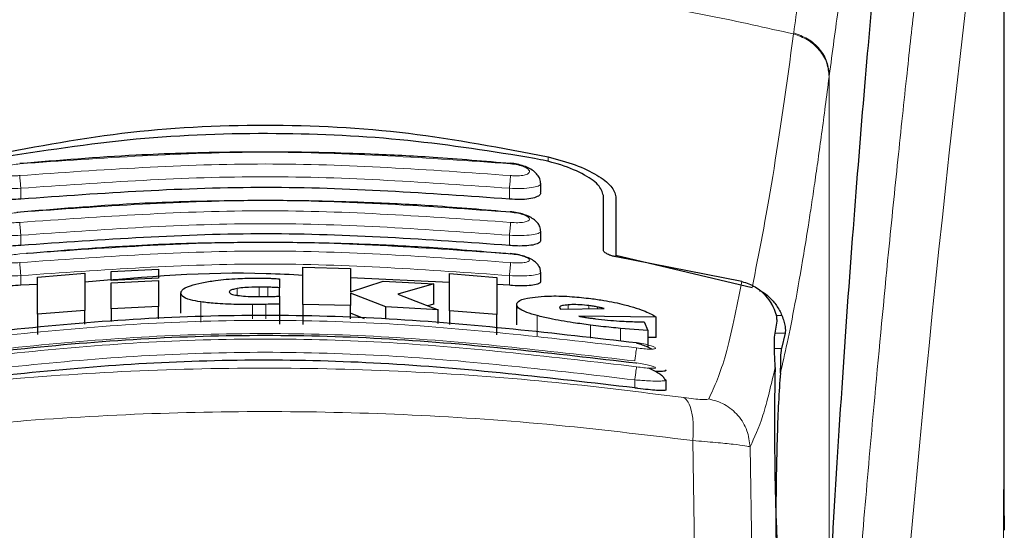
# Model space of a CAD drawing. Units: millimetres. Extents: x 0 to 210, y 0 to 297.
# Drawn here: x 75 to 77, y 212 to 213 of the extents above; entities that cross this region are included whole.
import ezdxf

# ---------------------------------------------------------------- set-up
doc = ezdxf.new("R2010")
doc.units = ezdxf.units.MM

msp = doc.modelspace()

# ---------------------------------------------------------------- linework, layer by layer
at = {"color": 7, "linetype": 'Continuous', "lineweight": 25}
for p, q in [((76.64074, 211.52941), (76.64074, 213.15911)), ((75.71574, 212.17424), (75.71574, 212.19228)), ((75.84074, 212.05971), (75.84074, 212.1683)), ((75.86574, 212.16546), (75.86574, 212.04943)), ((75.71574, 212.0792), (75.71574, 212.0971)), ((75.86574, 212.04943), (76.13751, 211.98465)), ((75.86574, 212.04943), (75.86574, 212.04609)), ((76.11718, 211.99687), (75.86624, 212.04598)), ((74.71113, 212.00578), (74.80566, 212.01323)), ((74.80566, 212.01323), (74.80566, 211.93907)), ((74.85839, 212.01663), (74.95293, 212.02138)), ((74.85839, 211.99883), (74.85839, 212.01663)), ((74.95293, 212.02138), (74.95293, 212.00358)), ((75.24118, 211.95109), (75.24118, 212.02519)), ((75.24118, 212.02519), (75.33572, 212.02296)), ((75.33572, 212.02296), (75.33572, 211.976)), ((75.5338, 211.9385), (75.5338, 212.01267)), ((75.5338, 212.01267), (75.62834, 212.00508)), ((75.71574, 211.99735), (75.71574, 212.01514)), ((74.71113, 211.99088), (74.67824, 211.98933)), ((74.71113, 211.93158), (74.71113, 212.00578)), ((74.95293, 212.00358), (74.85839, 211.99883)), ((74.85839, 211.99883), (74.85839, 211.99882)), ((74.85839, 211.99387), (74.95293, 211.99862)), ((74.85839, 211.94249), (74.85839, 211.99387)), ((74.95293, 212.00357), (74.95293, 212.00358)), ((74.95293, 211.99862), (74.95293, 211.94725)), ((75.19419, 212.00222), (75.19419, 211.98439)), ((75.5338, 211.99502), (75.33572, 212.00445)), ((75.33572, 211.976), (75.40129, 211.99763)), ((75.40129, 211.99763), (75.50211, 211.99206)), ((75.50211, 211.99206), (75.43025, 211.97129)), ((75.50211, 211.95171), (75.50211, 211.99206)), ((75.62834, 212.00508), (75.62834, 211.93087)), ((75.65324, 211.98933), (75.62834, 211.99052)), ((74.99747, 211.93364), (74.99747, 211.97385)), ((75.19419, 211.96769), (75.19419, 211.98439)), ((75.19419, 211.96743), (75.19419, 211.95192)), ((75.33572, 211.97379), (75.33572, 211.94884)), ((75.40675, 211.94601), (75.33572, 211.97379)), ((75.43025, 211.97129), (75.51085, 211.94009)), ((74.95293, 211.94725), (74.85839, 211.94249)), ((74.95293, 211.92255), (74.95293, 211.94725)), ((75.19419, 211.95192), (75.19419, 211.9118)), ((75.33572, 211.94884), (75.24118, 211.95109)), ((75.24118, 211.95109), (75.24118, 211.91097)), ((75.33572, 211.92255), (75.33572, 211.94884)), ((75.50211, 211.95171), (75.48991, 211.9482)), ((75.66768, 211.91067), (75.66768, 211.95105)), ((74.80566, 211.93907), (74.71113, 211.93158)), ((74.71113, 211.93158), (74.71113, 211.89131)), ((74.80566, 211.9117), (74.80566, 211.93907)), ((74.85839, 211.94249), (74.85839, 211.9168)), ((75.36398, 211.92255), (75.33572, 211.93358)), ((75.51085, 211.94009), (75.40675, 211.94601)), ((75.40675, 211.92255), (75.40675, 211.94601)), ((75.51085, 211.91315), (75.51085, 211.94009)), ((75.62834, 211.93087), (75.5338, 211.9385)), ((75.5338, 211.9385), (75.5338, 211.91093)), ((75.62834, 211.89059), (75.62834, 211.93087)), ((75.7532, 211.94468), (75.75348, 211.94342)), ((75.75348, 211.94342), (75.75484, 211.94194)), ((75.75484, 211.94194), (75.84227, 211.94268)), ((75.94583, 211.92588), (75.792, 211.92768)), ((75.92178, 211.91659), (75.92916, 211.89942)), ((75.94583, 211.88521), (75.94583, 211.92588)), ((76.18243, 211.8861), (76.18715, 211.91775)), ((75.92916, 211.89942), (75.87479, 211.90323)), ((75.92916, 211.89942), (75.92916, 211.86569)), ((76.20342, 211.89356), (76.19631, 211.86352)), ((75.94583, 211.88521), (75.92916, 211.88543)), ((75.96269, 211.80196), (75.96573, 211.80026)), ((75.96574, 211.78131), (75.96574, 211.80026)), ((76.64069, 211.52941), (76.6407, 211.50071))]:
    msp.add_line(p, q, dxfattribs=at)
at = {"color": 8, "linetype": 'Continuous', "lineweight": 18}
for p, q in [((76.22053, 212.49237), (76.22027, 212.49036)), ((76.29143, 212.40711), (76.29118, 212.40512)), ((76.29143, 212.40711), (76.29143, 211.43043)), ((75.73026, 212.23582), (75.73026, 212.24541)), ((74.67824, 212.16114), (74.67824, 212.18271)), ((75.65324, 212.16114), (75.65324, 212.18271)), ((74.67824, 212.06866), (74.67824, 212.08907)), ((75.65324, 212.06866), (75.65324, 212.08907)), ((74.67824, 211.98933), (74.67824, 212.00863)), ((75.65324, 211.98933), (75.65324, 212.00863)), ((75.10976, 211.96915), (75.10976, 211.98286)), ((75.15402, 211.96675), (75.15402, 211.98571)), ((75.17096, 211.96691), (75.17096, 211.98541)), ((75.03708, 211.91602), (75.03708, 211.95616)), ((75.14063, 211.92255), (75.14063, 211.95088)), ((75.16741, 211.92255), (75.16741, 211.9512)), ((75.77069, 211.94208), (75.77069, 211.9503)), ((75.81195, 211.94243), (75.81195, 211.94863)), ((75.70826, 211.88849), (75.70826, 211.92884)), ((75.82916, 211.94257), (75.82916, 211.94593)), ((76.19698, 211.92913), (76.18572, 211.92913)), ((75.81495, 211.88376), (75.81495, 211.90985)), ((75.87479, 211.87798), (75.87479, 211.90323)), ((76.18354, 211.89356), (76.20342, 211.89356)), ((76.19631, 211.86352), (76.18238, 211.86352)), ((75.90324, 211.78465), (75.90324, 211.80059)), ((76.01922, 211.67957), (76.02274, 211.4623)), ((76.13696, 211.44727), (76.13346, 211.667))]:
    msp.add_line(p, q, dxfattribs=at)
msp.add_arc((114.40966, 208.08542), 38.10733, 172.36342, 178.566974, dxfattribs=at)
at = {"color": 7, "linetype": 'Continuous', "lineweight": 25}
msp.add_ellipse((76.19867, 211.59557), major_axis=(-0.00678, 0.3), ratio=0.0512003, start_param=0.6958911, end_param=2.1551152, dxfattribs=at)
at = {"color": 8, "linetype": 'Continuous', "lineweight": 18}
for points, knots in [([(76.22405, 209.04458), (76.22518, 209.08821), (76.22745, 209.17583), (76.23139, 209.3074), (76.23575, 209.43963), (76.24056, 209.57237), (76.2458, 209.70552), (76.2533, 209.88143), (76.26379, 210.10198), (76.2781, 210.36756), (76.29439, 210.63782), (76.31101, 210.88636), (76.32781, 211.11682), (76.34466, 211.33292), (76.36294, 211.55226), (76.38487, 211.79834), (76.40675, 212.02802), (76.42838, 212.24091), (76.44593, 212.40668), (76.46287, 212.56038), (76.47868, 212.69922), (76.49957, 212.87677), (76.52313, 213.06841), (76.53815, 213.18344), (76.54538, 213.23877)], [0, 0, 0, 0, 0.0234571, 0.0471077, 0.070952, 0.0949904, 0.1192229, 0.1436499, 0.1916159, 0.2415874, 0.2935655, 0.3475514, 0.3889285, 0.4341908, 0.4833381, 0.5318075, 0.6013897, 0.6485773, 0.6955309, 0.7367429, 0.7822345, 0.8247327, 0.915715, 1, 1, 1, 1]), ([(76.6403, 213.14948), (76.6403, 213.13566), (76.6403, 213.1053), (76.64029, 213.05567), (76.64028, 212.99786), (76.64028, 212.93188), (76.64028, 212.85771), (76.64029, 212.79311), (76.64029, 212.73708), (76.6403, 212.67416), (76.6403, 212.57118), (76.64031, 212.47821), (76.64031, 212.41688), (76.64031, 212.40785), (76.64031, 212.40423), (76.64031, 212.40105), (76.64031, 212.39112), (76.64031, 212.36011), (76.64031, 212.3017), (76.64031, 212.21097), (76.64029, 212.09139), (76.64024, 211.95862), (76.64012, 211.83553), (76.63996, 211.73594), (76.63975, 211.6545), (76.63935, 211.55147), (76.63867, 211.43974), (76.63748, 211.33071), (76.63639, 211.26126), (76.63544, 211.21141), (76.63437, 211.1629), (76.6327, 211.10078), (76.63014, 211.02576), (76.62644, 210.93967), (76.62273, 210.87901), (76.62078, 210.84726)], [0, 0, 0, 0, 0.0179461, 0.0394333, 0.0644616, 0.0930312, 0.1251421, 0.1607945, 0.1769361, 0.1979251, 0.2425122, 0.3106975, 0.3186777, 0.3221678, 0.3224286, 0.3233871, 0.3262991, 0.3353272, 0.3636558, 0.4021744, 0.4531718, 0.5189701, 0.5746418, 0.6130852, 0.6483777, 0.6805216, 0.7470835, 0.7938211, 0.8227425, 0.8378631, 0.8590654, 0.8863069, 0.9194136, 0.9578266, 1, 1, 1, 1]), ([(76.64035, 213.14878), (76.64035, 213.06026), (76.64037, 212.86136), (76.64035, 212.59116), (76.64034, 212.34015), (76.64036, 212.13898), (76.64042, 211.95594), (76.64052, 211.79551), (76.64069, 211.65544), (76.64069, 211.56921), (76.64069, 211.52941)], [0, 0, 0, 0, 0.1638474, 0.3681679, 0.5001425, 0.6284548, 0.7405532, 0.8389428, 0.9256647, 1, 1, 1, 1]), ([(76.22053, 212.49237), (76.22637, 212.53566), (76.23716, 212.61574), (76.25214, 212.71283), (76.2638, 212.78185), (76.2725, 212.82933), (76.2779, 212.85713), (76.28147, 212.87485), (76.28359, 212.88514), (76.28533, 212.89346), (76.29064, 212.9184), (76.30047, 212.96159), (76.3158, 213.01926), (76.33365, 213.07451), (76.34646, 213.10043), (76.35328, 213.11423)], [0, 0, 0, 0, 0.13457717, 0.24891922, 0.34306495, 0.40044043, 0.44648428, 0.46525987, 0.48120578, 0.49432283, 0.50461169, 0.60088603, 0.71556914, 0.84862206, 1, 1, 1, 1]), ([(76.42713, 213.03501), (76.42296, 213.02807), (76.41517, 213.01513), (76.40441, 212.98998), (76.39469, 212.96324), (76.38413, 212.92951), (76.37294, 212.88807), (76.3616, 212.83986), (76.34794, 212.77513), (76.33086, 212.68171), (76.31085, 212.5541), (76.29766, 212.45423), (76.29143, 212.40711)], [0, 0, 0, 0, 0.0902225, 0.1681237, 0.2336825, 0.3017487, 0.3987047, 0.4790672, 0.5514167, 0.7007952, 0.8588071, 1, 1, 1, 1]), ([(74.11122, 212.49036), (74.17839, 212.50532), (74.30925, 212.53445), (74.52794, 212.57011), (74.75482, 212.5963), (74.97501, 212.60975), (75.1549, 212.61305), (75.31841, 212.61062), (75.49598, 212.60192), (75.69211, 212.58398), (75.88268, 212.55775), (76.057, 212.52713), (76.1653, 212.50274), (76.22027, 212.49036)], [0, 0, 0, 0, 0.0973102, 0.1895797, 0.3125732, 0.419016, 0.4999911, 0.565702, 0.6491038, 0.7501785, 0.8429895, 0.9203157, 1, 1, 1, 1]), ([(76.13751, 211.98465), (76.15117, 212.0533), (76.1785, 212.1906), (76.20635, 212.39044), (76.22027, 212.49036)], [0, 0, 0, 0, 0.4999901, 1, 1, 1, 1]), ([(76.22027, 212.49036), (76.22983, 212.48699), (76.24949, 212.48006), (76.2727, 212.4593), (76.28832, 212.43338), (76.29024, 212.41437), (76.29118, 212.40512)], [0, 0, 0, 0, 0.2431086, 0.5, 0.7568914, 1, 1, 1, 1]), ([(76.22053, 212.49237), (76.23009, 212.489), (76.24975, 212.48206), (76.27295, 212.4613), (76.28857, 212.43537), (76.2905, 212.41635), (76.29143, 212.40711)], [0, 0, 0, 0, 0.2431093, 0.5, 0.7568907, 1, 1, 1, 1]), ([(76.29118, 212.40512), (76.28863, 212.38531), (76.28362, 212.34638), (76.27628, 212.29165), (76.26923, 212.2407), (76.26247, 212.19351), (76.25599, 212.14983), (76.24867, 212.10226), (76.23766, 212.03388), (76.22357, 211.95376), (76.20804, 211.87524), (76.19835, 211.83364), (76.19382, 211.8142)], [0, 0, 0, 0, 0.0770113, 0.1513422, 0.222994, 0.2919679, 0.3582652, 0.4218873, 0.517036, 0.6978029, 0.8587848, 1, 1, 1, 1]), ([(74.67596, 212.23149), (74.83922, 212.24303), (75.16574, 212.26612), (75.49227, 212.24303), (75.65553, 212.23149)], [0, 0, 0, 0, 0.4999999, 1, 1, 1, 1]), ([(74.67595, 212.20804), (74.67347, 212.20785), (74.6685, 212.20747), (74.66131, 212.20747), (74.6547, 212.20792), (74.64893, 212.20882), (74.64423, 212.21015), (74.63964, 212.2124), (74.63731, 212.21599), (74.64033, 212.22086), (74.64862, 212.22554), (74.66105, 212.22952), (74.671, 212.23084), (74.67596, 212.23149)], [0, 0, 0, 0, 0.06255738, 0.1249845, 0.18737015, 0.24975631, 0.31218328, 0.37468487, 0.49943595, 0.62463754, 0.75002885, 0.87523541, 1, 1, 1, 1]), ([(75.65553, 212.20804), (75.49227, 212.21958), (75.16574, 212.24267), (74.83922, 212.21958), (74.67595, 212.20804)], [0, 0, 0, 0, 0.4999999, 1, 1, 1, 1]), ([(75.65553, 212.23149), (75.66049, 212.23084), (75.67044, 212.22952), (75.68286, 212.22554), (75.69115, 212.22086), (75.69417, 212.21599), (75.69185, 212.2124), (75.68726, 212.21015), (75.68256, 212.20882), (75.67679, 212.20792), (75.67018, 212.20747), (75.66299, 212.20747), (75.65802, 212.20785), (75.65553, 212.20804)], [0, 0, 0, 0, 0.1247643, 0.2499714, 0.3753625, 0.5005641, 0.6253151, 0.6878167, 0.7502438, 0.8126297, 0.8750151, 0.9374424, 1, 1, 1, 1]), ([(74.67824, 212.18271), (74.67797, 212.18559), (74.67743, 212.19138), (74.67672, 212.19913), (74.67619, 212.20506), (74.67603, 212.20708), (74.67595, 212.20804)], [0, 0, 0, 0, 0.2592457, 0.521854, 0.7726159, 1, 1, 1, 1]), ([(75.65324, 212.18271), (75.49074, 212.19419), (75.16574, 212.21716), (74.84074, 212.19419), (74.67824, 212.18271)], [0, 0, 0, 0, 0.5000005, 1, 1, 1, 1]), ([(75.65324, 212.18271), (75.6535, 212.1854), (75.65402, 212.19095), (75.65472, 212.19863), (75.65528, 212.20485), (75.65545, 212.207), (75.65553, 212.20804)], [0, 0, 0, 0, 0.2429529, 0.5, 0.7570471, 1, 1, 1, 1]), ([(74.67824, 212.18271), (74.6701, 212.18244), (74.65383, 212.18191), (74.63351, 212.18365), (74.62177, 212.1865), (74.61697, 212.1895), (74.61491, 212.19157), (74.6163, 212.19293), (74.61667, 212.19328)], [0, 0, 0, 0, 0.2365852, 0.4728164, 0.6969135, 0.8208314, 0.9524068, 1, 1, 1, 1]), ([(75.71481, 212.1933), (75.71518, 212.19293), (75.71658, 212.19158), (75.71452, 212.1895), (75.70972, 212.18651), (75.69798, 212.18365), (75.67766, 212.18191), (75.66139, 212.18244), (75.65324, 212.18271)], [0, 0, 0, 0, 0.0480347, 0.1795303, 0.3033836, 0.5273969, 0.7635108, 1, 1, 1, 1]), ([(74.67594, 212.13504), (74.83921, 212.14659), (75.16574, 212.16968), (75.49228, 212.14659), (75.65555, 212.13504)], [0, 0, 0, 0, 0.5, 1, 1, 1, 1]), ([(74.67593, 212.11468), (74.67345, 212.11448), (74.6685, 212.11408), (74.66133, 212.11399), (74.65473, 212.11429), (74.64896, 212.11499), (74.64426, 212.11607), (74.63964, 212.11796), (74.63728, 212.12105), (74.64031, 212.12534), (74.64863, 212.12954), (74.66108, 212.13315), (74.67099, 212.13441), (74.67594, 212.13504)], [0, 0, 0, 0, 0.0626615, 0.1251972, 0.1876804, 0.2501276, 0.3125761, 0.3750541, 0.4996387, 0.6246141, 0.7498487, 0.8750569, 1, 1, 1, 1]), ([(75.65555, 212.11468), (75.49228, 212.12622), (75.16574, 212.14932), (74.8392, 212.12622), (74.67593, 212.11468)], [0, 0, 0, 0, 0.4999999, 1, 1, 1, 1]), ([(75.65555, 212.13504), (75.6605, 212.13441), (75.67041, 212.13315), (75.68286, 212.12954), (75.69118, 212.12534), (75.6942, 212.12105), (75.69184, 212.11796), (75.68723, 212.11607), (75.68252, 212.11499), (75.67675, 212.11429), (75.67016, 212.11399), (75.66299, 212.11408), (75.65803, 212.11448), (75.65555, 212.11468)], [0, 0, 0, 0, 0.1249321, 0.2501408, 0.3753745, 0.5003498, 0.6249346, 0.687413, 0.7498614, 0.8123104, 0.874791, 0.9373302, 1, 1, 1, 1]), ([(74.67824, 212.08907), (74.67796, 212.092), (74.6774, 212.09793), (74.67668, 212.10585), (74.67615, 212.11185), (74.676, 212.11376), (74.67593, 212.11468)], [0, 0, 0, 0, 0.2565886, 0.5189547, 0.7709926, 1, 1, 1, 1]), ([(75.65324, 212.08907), (75.49074, 212.10056), (75.16574, 212.12354), (74.84074, 212.10056), (74.67824, 212.08907)], [0, 0, 0, 0, 0.4999962, 1, 1, 1, 1]), ([(75.65324, 212.08907), (75.65351, 212.09184), (75.65404, 212.09755), (75.65476, 212.10541), (75.65532, 212.11168), (75.65548, 212.1137), (75.65555, 212.11468)], [0, 0, 0, 0, 0.2425255, 0.5, 0.7574745, 1, 1, 1, 1]), ([(74.67824, 212.08907), (74.67004, 212.08878), (74.65374, 212.0882), (74.63339, 212.08961), (74.62167, 212.09206), (74.61695, 212.09468), (74.61492, 212.09645), (74.61624, 212.09761), (74.61656, 212.09789)], [0, 0, 0, 0, 0.2397797, 0.476663, 0.7037781, 0.8276176, 0.9580378, 1, 1, 1, 1]), ([(75.71492, 212.09789), (75.71525, 212.09761), (75.71657, 212.09645), (75.71454, 212.09468), (75.70982, 212.09206), (75.6981, 212.08961), (75.67774, 212.0882), (75.66144, 212.08878), (75.65324, 212.08907)], [0, 0, 0, 0, 0.0423525, 0.1726917, 0.2964671, 0.5235049, 0.760321, 1, 1, 1, 1]), ([(74.67592, 212.05182), (74.83919, 212.06339), (75.16574, 212.08652), (75.49229, 212.06339), (75.65557, 212.05182)], [0, 0, 0, 0, 0.4999999, 1, 1, 1, 1]), ([(74.67591, 212.03447), (74.67096, 212.03412), (74.66352, 212.03359), (74.65476, 212.03383), (74.64709, 212.03449), (74.6401, 212.0362), (74.63726, 212.0393), (74.64028, 212.04302), (74.64863, 212.04674), (74.6611, 212.05001), (74.67098, 212.05122), (74.67592, 212.05182)], [0, 0, 0, 0, 0.1249261, 0.1875722, 0.250158, 0.374629, 0.4992373, 0.6241718, 0.7494163, 0.8747685, 1, 1, 1, 1]), ([(75.65558, 212.03447), (75.4923, 212.04604), (75.16574, 212.06918), (74.83919, 212.04604), (74.67591, 212.03447)], [0, 0, 0, 0, 0.4999999, 1, 1, 1, 1]), ([(75.65557, 212.05182), (75.66051, 212.05122), (75.67039, 212.05001), (75.68285, 212.04674), (75.69121, 212.04302), (75.69423, 212.0393), (75.69184, 212.03671), (75.68721, 212.03518), (75.6825, 212.03433), (75.67673, 212.03383), (75.66797, 212.03359), (75.66053, 212.03412), (75.65558, 212.03447)], [0, 0, 0, 0, 0.1251424, 0.2504169, 0.3755822, 0.5004384, 0.624969, 0.6874746, 0.7499883, 0.8125365, 0.8751409, 1, 1, 1, 1]), ([(74.67824, 212.00863), (74.67795, 212.01161), (74.67738, 212.01767), (74.67665, 212.02576), (74.67611, 212.03182), (74.67598, 212.03361), (74.67591, 212.03447)], [0, 0, 0, 0, 0.2537949, 0.5158604, 0.769238, 1, 1, 1, 1]), ([(75.65324, 212.00863), (75.49074, 212.02014), (75.16574, 212.04317), (74.84074, 212.02014), (74.67824, 212.00863)], [0, 0, 0, 0, 0.4999963, 1, 1, 1, 1]), ([(75.65324, 212.00863), (75.65351, 212.01147), (75.65407, 212.01734), (75.6548, 212.02538), (75.65536, 212.03168), (75.65551, 212.03356), (75.65558, 212.03447)], [0, 0, 0, 0, 0.2420877, 0.50000036, 0.75791281, 1, 1, 1, 1]), ([(74.67824, 212.00863), (74.66997, 212.00831), (74.65365, 212.00769), (74.63325, 212.00876), (74.62156, 212.01081), (74.61692, 212.01307), (74.61493, 212.01458), (74.61622, 212.01557), (74.61652, 212.01581)], [0, 0, 0, 0, 0.2424324, 0.4785678, 0.7082973, 0.8315473, 0.9600951, 1, 1, 1, 1]), ([(75.71505, 212.01573), (75.71532, 212.01552), (75.71655, 212.01455), (75.71456, 212.01307), (75.70993, 212.01081), (75.69823, 212.00876), (75.67783, 212.00769), (75.66151, 212.00831), (75.65324, 212.00863)], [0, 0, 0, 0, 0.0358073, 0.164877, 0.2886414, 0.5193735, 0.7565482, 1, 1, 1, 1]), ([(76.05112, 211.76274), (76.06258, 211.78787), (76.08551, 211.83813), (76.10663, 211.94396), (76.11718, 211.99688)], [0, 0, 0, 0, 0.5000135, 1, 1, 1, 1]), ([(75.90685, 211.86444), (75.74267, 211.88353), (75.41432, 211.92172), (74.91717, 211.92172), (74.58882, 211.88353), (74.42464, 211.86444)], [0, 0, 0, 0, 0.3333346, 0.6666651, 1, 1, 1, 1]), ([(75.90324, 211.83834), (75.73991, 211.85734), (75.41311, 211.89535), (74.91838, 211.89535), (74.59158, 211.85734), (74.42824, 211.83834)], [0, 0, 0, 0, 0.3332452, 0.6667501, 1, 1, 1, 1]), ([(75.90688, 211.82679), (75.7427, 211.84602), (75.41435, 211.88447), (74.91714, 211.88447), (74.58879, 211.84602), (74.42461, 211.82679)], [0, 0, 0, 0, 0.3333346, 0.6666651, 1, 1, 1, 1]), ([(75.90684, 211.87488), (75.91175, 211.87408), (75.92157, 211.87249), (75.93405, 211.86938), (75.94248, 211.86635), (75.94501, 211.86423), (75.94407, 211.86301), (75.94191, 211.86236), (75.9384, 211.86199), (75.9321, 211.86191), (75.92158, 211.8625), (75.91176, 211.86379), (75.90685, 211.86444)], [0, 0, 0, 0, 0.1254873, 0.2508133, 0.3757095, 0.5001222, 0.5625309, 0.624935, 0.6873785, 0.749915, 0.8747254, 1, 1, 1, 1]), ([(75.90324, 211.80059), (75.73992, 211.81972), (75.41314, 211.85799), (74.91836, 211.85799), (74.59157, 211.81972), (74.42824, 211.80059)], [0, 0, 0, 0, 0.3332469, 0.66674849, 1, 1, 1, 1]), ([(75.90324, 211.83834), (75.90368, 211.84134), (75.90458, 211.84755), (75.90576, 211.85595), (75.90661, 211.86224), (75.90677, 211.86372), (75.90685, 211.86444)], [0, 0, 0, 0, 0.2409948, 0.4999859, 0.7589849, 1, 1, 1, 1]), ([(75.90687, 211.83438), (75.91178, 211.8336), (75.92159, 211.83204), (75.9341, 211.82924), (75.94254, 211.82667), (75.94505, 211.82501), (75.94408, 211.82417), (75.94121, 211.82366), (75.93416, 211.82372), (75.9216, 211.82478), (75.91179, 211.82612), (75.90688, 211.82679)], [0, 0, 0, 0, 0.1255595, 0.2508657, 0.3756894, 0.5000679, 0.5624993, 0.6249574, 0.7494971, 0.8745336, 1, 1, 1, 1]), ([(74.32754, 211.76485), (74.41765, 211.77627), (74.59793, 211.79912), (74.8794, 211.81916), (75.1643, 211.82642), (75.44923, 211.8193), (75.73075, 211.79939), (75.91111, 211.77661), (76.00125, 211.76522)], [0, 0, 0, 0, 0.166537, 0.3332263, 0.4999987, 0.6667713, 0.8334623, 1, 1, 1, 1]), ([(75.90324, 211.80059), (75.90369, 211.80365), (75.90462, 211.81002), (75.90583, 211.81858), (75.90668, 211.82487), (75.90681, 211.82617), (75.90688, 211.82679)], [0, 0, 0, 0, 0.2405005, 0.4999512, 0.7594291, 1, 1, 1, 1]), ([(76.13346, 211.667), (76.14207, 211.68538), (76.15927, 211.72211), (76.1755, 211.79111), (76.18362, 211.82559)], [0, 0, 0, 0, 0.50016256, 1, 1, 1, 1]), ([(75.96573, 211.80026), (75.96573, 211.80026), (75.9672, 211.79943), (75.96183, 211.79853), (75.94935, 211.79795), (75.93257, 211.79854), (75.91707, 211.79945), (75.908, 211.8002), (75.90324, 211.80059)], [0, 0, 0, 0, 0.0007792, 0.2456131, 0.4981167, 0.7216373, 0.8540731, 1, 1, 1, 1]), ([(76.00125, 211.76522), (76.00438, 211.76284), (76.01081, 211.75792), (76.01733, 211.7381), (76.0207, 211.71121), (76.0197, 211.68994), (76.01922, 211.67956)], [0, 0, 0, 0, 0.2412452, 0.4972752, 0.7547798, 1, 1, 1, 1]), ([(76.00125, 211.76522), (76.00801, 211.76434), (76.02146, 211.76259), (76.03718, 211.76129), (76.04816, 211.76116), (76.05013, 211.76221), (76.05112, 211.76274)], [0, 0, 0, 0, 0.2521223, 0.5019995, 0.7507613, 1, 1, 1, 1]), ([(76.05112, 211.76274), (76.06181, 211.75972), (76.08385, 211.75348), (76.11072, 211.73062), (76.12928, 211.70066), (76.1321, 211.678), (76.13346, 211.667)], [0, 0, 0, 0, 0.2425483, 0.5000001, 0.7574519, 1, 1, 1, 1]), ([(74.30952, 211.6792), (74.40599, 211.69094), (74.5945, 211.71389), (74.88246, 211.73303), (75.16432, 211.73958), (75.44621, 211.73316), (75.73422, 211.71415), (75.92275, 211.69127), (76.01922, 211.67957)], [0, 0, 0, 0, 0.1746924, 0.3413464, 0.5000033, 0.658744, 0.825396, 1, 1, 1, 1]), ([(76.01922, 211.67956), (76.03494, 211.67829), (76.06583, 211.67579), (76.1013, 211.67221), (76.12641, 211.66903), (76.13108, 211.66769), (76.13346, 211.667)], [0, 0, 0, 0, 0.2539623, 0.4990601, 0.7452707, 1, 1, 1, 1])]:
    msp.add_open_spline(points, degree=3, knots=knots, dxfattribs=at)
at = {"color": 7, "linetype": 'Continuous', "lineweight": 25}
for points, knots in [([(76.42713, 213.03501), (76.42012, 212.97587), (76.40604, 212.85717), (76.38413, 212.63895), (76.3616, 212.38952), (76.33863, 212.10377), (76.31581, 211.78889), (76.30192, 211.5562), (76.29495, 211.43937)], [0, 0, 0, 0, 0.158046, 0.3171895, 0.4844857, 0.6530852, 0.8258233, 1, 1, 1, 1]), ([(74.60123, 212.24541), (74.69356, 212.26322), (74.87819, 212.29883), (75.16574, 212.31338), (75.45329, 212.29883), (75.63793, 212.26322), (75.73026, 212.24541)], [0, 0, 0, 0, 0.2500396, 0.49999813, 0.74995939, 1, 1, 1, 1]), ([(75.70338, 212.24228), (75.61952, 212.25565), (75.45028, 212.28265), (75.18241, 212.29531), (74.90478, 212.28571), (74.721, 212.25686), (74.62811, 212.24228)], [0, 0, 0, 0, 0.2377077, 0.4797224, 0.7370274, 1, 1, 1, 1]), ([(75.65548, 212.23186), (75.60395, 212.23629), (75.51094, 212.24428), (75.3862, 212.25063), (75.29002, 212.25367), (75.19377, 212.25518), (75.06937, 212.25474), (74.89037, 212.24937), (74.75345, 212.23819), (74.67601, 212.23186)], [0, 0, 0, 0, 0.1581682, 0.2854878, 0.3819442, 0.4524815, 0.579889, 0.7624009, 1, 1, 1, 1]), ([(75.84074, 212.1683), (75.83856, 212.17542), (75.83418, 212.18964), (75.80057, 212.21229), (75.75525, 212.231), (75.7189, 212.2389), (75.70338, 212.24228)], [0, 0, 0, 0, 0.2664721, 0.5328205, 0.8005421, 1, 1, 1, 1]), ([(75.73026, 212.24541), (75.7491, 212.24039), (75.78679, 212.23035), (75.82975, 212.20918), (75.85974, 212.18648), (75.86373, 212.17253), (75.86574, 212.16546)], [0, 0, 0, 0, 0.2463386, 0.4927235, 0.7432798, 1, 1, 1, 1]), ([(75.71523, 212.19327), (75.71511, 212.19521), (75.71481, 212.20036), (75.71068, 212.20801), (75.70357, 212.2158), (75.69378, 212.22228), (75.68201, 212.22731), (75.66869, 212.23101), (75.6594, 212.23217), (75.6547, 212.23276)], [0, 0, 0, 0, 0.085235, 0.2267366, 0.3742546, 0.5258199, 0.6805666, 0.8384048, 1, 1, 1, 1]), ([(75.65324, 212.16114), (75.49148, 212.17262), (75.16648, 212.19569), (74.84148, 212.17269), (74.67824, 212.16114)], [0, 0, 0, 0, 0.49775741, 1, 1, 1, 1]), ([(74.67824, 212.16114), (74.67142, 212.16069), (74.65778, 212.15977), (74.6394, 212.16104), (74.62541, 212.16421), (74.61691, 212.16876), (74.61649, 212.17254), (74.61631, 212.17424)], [0, 0, 0, 0, 0.2069533, 0.413956, 0.6202789, 0.8293929, 1, 1, 1, 1]), ([(75.71486, 212.17424), (75.7151, 212.17341), (75.716, 212.17025), (75.70976, 212.16578), (75.69703, 212.16175), (75.67917, 212.15997), (75.66375, 212.16023), (75.65511, 212.16098), (75.65324, 212.16114)], [0, 0, 0, 0, 0.0810377, 0.3065809, 0.5250439, 0.7362488, 0.9431719, 1, 1, 1, 1]), ([(75.65547, 212.13504), (75.60363, 212.1395), (75.51007, 212.14754), (75.38458, 212.15389), (75.28782, 212.15692), (75.191, 212.15839), (75.06586, 212.15787), (74.88579, 212.15234), (74.74806, 212.14094), (74.67016, 212.13449)], [0, 0, 0, 0, 0.1581719, 0.2854913, 0.3819461, 0.4524822, 0.5798874, 0.762397, 1, 1, 1, 1]), ([(75.71536, 212.09788), (75.71518, 212.10001), (75.71473, 212.1052), (75.71056, 212.11258), (75.70358, 212.11982), (75.69395, 212.12589), (75.68225, 212.13067), (75.66886, 212.13424), (75.65948, 212.13541), (75.65472, 212.13601)], [0, 0, 0, 0, 0.0941656, 0.2296174, 0.3730958, 0.5225509, 0.6769165, 0.835908, 1, 1, 1, 1]), ([(75.65324, 212.06866), (75.49148, 212.08015), (75.16648, 212.10324), (74.84148, 212.08022), (74.67824, 212.06866)], [0, 0, 0, 0, 0.49775436, 1, 1, 1, 1]), ([(74.67824, 212.06866), (74.67136, 212.06817), (74.6576, 212.0672), (74.6391, 212.06808), (74.62512, 212.0707), (74.61679, 212.07454), (74.6165, 212.07778), (74.61637, 212.07919)], [0, 0, 0, 0, 0.2094706, 0.4189973, 0.6275352, 0.8375183, 1, 1, 1, 1]), ([(75.65546, 212.05149), (75.60394, 212.05593), (75.51093, 212.06394), (75.3862, 212.0703), (75.29002, 212.07335), (75.19377, 212.07486), (75.06938, 212.07441), (74.89488, 212.06923), (74.76245, 212.05842), (74.68949, 212.05246)], [0, 0, 0, 0, 0.1603761, 0.2894731, 0.387276, 0.458798, 0.587984, 0.7730437, 1, 1, 1, 1]), ([(75.71487, 212.0792), (75.7151, 212.07845), (75.71596, 212.0757), (75.70977, 212.07193), (75.69718, 212.06863), (75.67942, 212.06731), (75.66393, 212.06772), (75.65518, 212.06849), (75.65324, 212.06866)], [0, 0, 0, 0, 0.0821908, 0.3042509, 0.520694, 0.7319952, 0.940737, 1, 1, 1, 1]), ([(75.71551, 212.01573), (75.71525, 212.01804), (75.71468, 212.02326), (75.71046, 212.03036), (75.70363, 212.03709), (75.69417, 212.04276), (75.68252, 212.04729), (75.66904, 212.05073), (75.65956, 212.05192), (75.65473, 212.05253)], [0, 0, 0, 0, 0.10227045, 0.23196829, 0.371636, 0.51915454, 0.67325582, 0.83344761, 1, 1, 1, 1]), ([(75.86624, 212.04598), (75.86375, 212.04647), (75.85878, 212.04746), (75.85152, 212.04995), (75.84462, 212.05348), (75.84115, 212.05699), (75.84084, 212.0591), (75.84074, 212.05971)], [0, 0, 0, 0, 0.1508566, 0.3004873, 0.5414975, 0.8659348, 1, 1, 1, 1]), ([(75.24118, 212.00895), (75.21677, 212.0103), (75.0716, 212.01837), (74.92642, 212.0058), (74.80566, 211.99534)], [0, 0, 0, 0, 0.168154, 1, 1, 1, 1]), ([(74.67824, 211.98933), (74.67124, 211.98878), (74.65822, 211.98776), (74.64726, 211.98824), (74.6422, 211.98846)], [0, 0, 0, 0, 0.5384395, 1, 1, 1, 1]), ([(74.99747, 211.97385), (74.99799, 211.97578), (74.9993, 211.98056), (75.01262, 211.98794), (75.0312, 211.99238), (75.03927, 211.9943)], [0, 0, 0, 0, 0.2781886, 0.6864108, 1, 1, 1, 1]), ([(75.03927, 211.9943), (75.04803, 211.99591), (75.06899, 211.99974), (75.10758, 212.00298), (75.13587, 212.00341), (75.14828, 212.0036)], [0, 0, 0, 0, 0.2871149, 0.6872758, 1, 1, 1, 1]), ([(75.14828, 212.0036), (75.15144, 212.0036), (75.15921, 212.0036), (75.16692, 212.00342), (75.17151, 212.00331)], [0, 0, 0, 0, 0.40562289, 1, 1, 1, 1]), ([(75.17151, 212.00331), (75.17459, 212.0032), (75.18225, 212.00293), (75.18972, 212.00248), (75.19419, 212.00222)], [0, 0, 0, 0, 0.4026141, 1, 1, 1, 1]), ([(75.71488, 211.99735), (75.7151, 211.9967), (75.71593, 211.99435), (75.70979, 211.99126), (75.69733, 211.98866), (75.67965, 211.9878), (75.6641, 211.98837), (75.65524, 211.98915), (75.65324, 211.98933)], [0, 0, 0, 0, 0.0826126, 0.3017948, 0.5167009, 0.7282438, 0.9386103, 1, 1, 1, 1]), ([(76.11718, 211.99688), (76.12634, 211.99375), (76.1446, 211.98752), (76.16382, 211.97043), (76.17251, 211.95774), (76.17627, 211.95224)], [0, 0, 0, 0, 0.3632086, 0.7237975, 1, 1, 1, 1]), ([(75.03708, 211.95616), (75.02987, 211.95743), (75.01242, 211.96051), (74.9994, 211.96671), (74.99805, 211.97168), (74.99747, 211.97385)], [0, 0, 0, 0, 0.2849008, 0.6890922, 1, 1, 1, 1]), ([(75.10976, 211.98286), (75.10632, 211.98213), (75.09943, 211.98067), (75.09486, 211.97807), (75.0944, 211.97641), (75.09419, 211.97565)], [0, 0, 0, 0, 0.3528271, 0.7048791, 1, 1, 1, 1]), ([(75.09419, 211.97565), (75.09466, 211.97455), (75.09561, 211.97234), (75.10323, 211.97016), (75.10917, 211.96924), (75.11058, 211.96902)], [0, 0, 0, 0, 0.4301844, 0.8641336, 1, 1, 1, 1]), ([(75.15402, 211.98571), (75.14412, 211.98558), (75.12794, 211.98537), (75.11484, 211.98356), (75.10976, 211.98286)], [0, 0, 0, 0, 0.61221264, 1, 1, 1, 1]), ([(75.11058, 211.96902), (75.1157, 211.96843), (75.12706, 211.96713), (75.14317, 211.96675), (75.15267, 211.96675), (75.15457, 211.96675)], [0, 0, 0, 0, 0.3961484, 0.8796346, 1, 1, 1, 1]), ([(75.17096, 211.98541), (75.16816, 211.9855), (75.16255, 211.98567), (75.15687, 211.9857), (75.15402, 211.98571)], [0, 0, 0, 0, 0.498499, 1, 1, 1, 1]), ([(75.15457, 211.96675), (75.1574, 211.96676), (75.16306, 211.96678), (75.1687, 211.96687), (75.17153, 211.96692)], [0, 0, 0, 0, 0.4992391, 1, 1, 1, 1]), ([(75.19419, 211.98439), (75.19033, 211.98458), (75.18262, 211.98496), (75.17485, 211.98526), (75.17096, 211.98541)], [0, 0, 0, 0, 0.4999166, 1, 1, 1, 1]), ([(75.17153, 211.96692), (75.17532, 211.96699), (75.1829, 211.96714), (75.19042, 211.96734), (75.19419, 211.96743)], [0, 0, 0, 0, 0.4996078, 1, 1, 1, 1]), ([(75.66768, 211.95105), (75.66835, 211.9531), (75.66992, 211.95796), (75.68476, 211.96355), (75.70286, 211.96567), (75.71038, 211.96654)], [0, 0, 0, 0, 0.3006297, 0.7095847, 1, 1, 1, 1]), ([(75.71038, 211.96654), (75.71886, 211.96711), (75.73859, 211.96842), (75.77559, 211.96729), (75.80306, 211.96422), (75.8155, 211.96283)], [0, 0, 0, 0, 0.2922089, 0.6795419, 1, 1, 1, 1]), ([(76.15237, 211.97851), (76.15341, 211.97809), (76.1609, 211.97513), (76.17268, 211.96503), (76.18727, 211.94908), (76.19368, 211.93593), (76.19698, 211.92913)], [0, 0, 0, 0, 0.0466625, 0.334201, 0.6560622, 1, 1, 1, 1]), ([(75.14063, 211.95088), (75.13005, 211.95089), (75.10415, 211.95092), (75.06688, 211.95244), (75.04626, 211.95501), (75.03708, 211.95616)], [0, 0, 0, 0, 0.2772765, 0.6781864, 1, 1, 1, 1]), ([(75.16741, 211.9512), (75.16351, 211.95113), (75.15461, 211.95097), (75.14566, 211.95091), (75.14063, 211.95088)], [0, 0, 0, 0, 0.4382733, 1, 1, 1, 1]), ([(75.19419, 211.95192), (75.19083, 211.95181), (75.18198, 211.95152), (75.17299, 211.95133), (75.16741, 211.9512)], [0, 0, 0, 0, 0.3794873, 1, 1, 1, 1]), ([(75.70826, 211.92884), (75.70115, 211.93093), (75.68412, 211.93593), (75.66991, 211.94364), (75.66838, 211.94872), (75.66768, 211.95105)], [0, 0, 0, 0, 0.2789383, 0.6687099, 1, 1, 1, 1]), ([(75.77069, 211.9503), (75.76633, 211.94984), (75.75758, 211.94891), (75.7535, 211.94656), (75.75326, 211.94502), (75.7532, 211.94468)], [0, 0, 0, 0, 0.4365939, 0.8754193, 1, 1, 1, 1]), ([(75.81195, 211.94863), (75.80582, 211.9493), (75.79356, 211.95062), (75.77971, 211.95082), (75.77297, 211.95043), (75.77069, 211.9503)], [0, 0, 0, 0, 0.39764953, 0.79609463, 1, 1, 1, 1]), ([(75.82916, 211.94593), (75.82639, 211.94643), (75.82077, 211.94746), (75.81491, 211.94824), (75.81195, 211.94863)], [0, 0, 0, 0, 0.4934089, 1, 1, 1, 1]), ([(75.8155, 211.96283), (75.82434, 211.96162), (75.84768, 211.9584), (75.87529, 211.95264), (75.89141, 211.94817), (75.89576, 211.94696)], [0, 0, 0, 0, 0.3079867, 0.8134635, 1, 1, 1, 1]), ([(75.89576, 211.94696), (75.90286, 211.94477), (75.92227, 211.93875), (75.93753, 211.93143), (75.94443, 211.92682), (75.94583, 211.92588)], [0, 0, 0, 0, 0.3147427, 0.8608285, 1, 1, 1, 1]), ([(76.18715, 211.91775), (76.18717, 211.92025), (76.18721, 211.92527), (76.18362, 211.93871), (76.1784, 211.94832), (76.17627, 211.95224)], [0, 0, 0, 0, 0.37141507, 0.74342995, 1, 1, 1, 1]), ([(74.42465, 211.87488), (74.58882, 211.89395), (74.91717, 211.93209), (75.41431, 211.93209), (75.74266, 211.89395), (75.90684, 211.87488)], [0, 0, 0, 0, 0.3333346, 0.6666651, 1, 1, 1, 1]), ([(75.81495, 211.90985), (75.80343, 211.91137), (75.77537, 211.91509), (75.73739, 211.92159), (75.71655, 211.92678), (75.70826, 211.92884)], [0, 0, 0, 0, 0.2958527, 0.7200915, 1, 1, 1, 1]), ([(75.792, 211.92768), (75.79447, 211.92721), (75.79943, 211.92626), (75.80466, 211.92541), (75.8073, 211.92499)], [0, 0, 0, 0, 0.4966995, 1, 1, 1, 1]), ([(75.84227, 211.94268), (75.84029, 211.94328), (75.8364, 211.94444), (75.83154, 211.94544), (75.82916, 211.94593)], [0, 0, 0, 0, 0.5104406, 1, 1, 1, 1]), ([(76.19698, 211.92913), (76.19844, 211.92526), (76.2015, 211.91709), (76.20338, 211.90675), (76.20407, 211.89819), (76.20365, 211.89516), (76.20342, 211.89356)], [0, 0, 0, 0, 0.2327689, 0.4905801, 0.7317313, 1, 1, 1, 1]), ([(75.8073, 211.92499), (75.81022, 211.92454), (75.8161, 211.92365), (75.82206, 211.92289), (75.82506, 211.9225)], [0, 0, 0, 0, 0.4969422, 1, 1, 1, 1]), ([(75.87479, 211.90323), (75.86869, 211.90381), (75.85588, 211.90504), (75.83583, 211.90726), (75.82193, 211.90898), (75.81495, 211.90985)], [0, 0, 0, 0, 0.3112109, 0.6540623, 1, 1, 1, 1]), ([(75.82506, 211.9225), (75.8332, 211.92154), (75.84969, 211.91958), (75.86512, 211.91851), (75.87293, 211.91798)], [0, 0, 0, 0, 0.4939013, 1, 1, 1, 1]), ([(75.87293, 211.91798), (75.87899, 211.91764), (75.89078, 211.917), (75.90704, 211.91658), (75.91685, 211.91659), (75.92178, 211.91659)], [0, 0, 0, 0, 0.3455237, 0.6712729, 1, 1, 1, 1]), ([(74.42462, 211.83438), (74.58879, 211.85358), (74.91714, 211.89197), (75.41434, 211.89197), (75.74269, 211.85358), (75.90687, 211.83438)], [0, 0, 0, 0, 0.33333458, 0.6666651, 1, 1, 1, 1]), ([(75.90684, 211.87488), (75.90684, 211.87511), (75.90685, 211.87539), (75.9066, 211.87396), (75.90657, 211.87374)], [0, 0, 0, 0, 0.8439455, 1, 1, 1, 1]), ([(75.93716, 211.86197), (75.93369, 211.86365), (75.92686, 211.86695), (75.91624, 211.87099), (75.90964, 211.87291), (75.90658, 211.8738)], [0, 0, 0, 0, 0.35530429, 0.70104402, 1, 1, 1, 1]), ([(76.18362, 211.82559), (76.18277, 211.8442), (76.18159, 211.87012), (76.18225, 211.88258), (76.18243, 211.8861)], [0, 0, 0, 0, 0.71751573, 1, 1, 1, 1]), ([(76.19382, 211.8142), (76.19415, 211.81969), (76.19459, 211.82706), (76.19472, 211.83659), (76.19484, 211.85043), (76.19568, 211.85787), (76.19631, 211.86352)], [0, 0, 0, 0, 0.2411431, 0.3239433, 0.4855121, 1, 1, 1, 1]), ([(75.90324, 211.78465), (75.73473, 211.80432), (75.40613, 211.84267), (74.91138, 211.84159), (74.58978, 211.80369), (74.42824, 211.78465)], [0, 0, 0, 0, 0.3437841, 0.6703737, 1, 1, 1, 1]), ([(75.90657, 211.83304), (75.9066, 211.83322), (75.90684, 211.83465), (75.90686, 211.83451), (75.90687, 211.83438)], [0, 0, 0, 0, 0.1266286, 1, 1, 1, 1]), ([(75.96317, 211.80212), (75.96259, 211.80311), (75.96102, 211.80582), (75.95541, 211.81066), (75.9471, 211.81624), (75.93867, 211.82087), (75.93295, 211.82336), (75.93096, 211.82422)], [0, 0, 0, 0, 0.1433605, 0.3922194, 0.636247, 0.8734226, 1, 1, 1, 1]), ([(75.96488, 211.82053), (75.9651, 211.8201), (75.96586, 211.8186), (75.95942, 211.81744), (75.95173, 211.81689), (75.94539, 211.8173), (75.94477, 211.81734)], [0, 0, 0, 0, 0.1631572, 0.5621574, 0.9576012, 1, 1, 1, 1]), ([(76.19382, 211.8142), (76.19255, 211.7956), (76.19015, 211.7605), (76.18736, 211.68926), (76.18556, 211.61279), (76.18483, 211.53483), (76.18517, 211.46351), (76.18637, 211.40553), (76.18829, 211.35943), (76.19, 211.34231), (76.19089, 211.33342)], [0, 0, 0, 0, 0.13759868, 0.25961618, 0.39374709, 0.52493391, 0.64607262, 0.77086797, 0.88109011, 1, 1, 1, 1]), ([(75.9649, 211.78131), (75.96511, 211.781), (75.96587, 211.77989), (75.95986, 211.77925), (75.94773, 211.77951), (75.93027, 211.78107), (75.91453, 211.78301), (75.90541, 211.78433), (75.90324, 211.78465)], [0, 0, 0, 0, 0.0836186, 0.2950272, 0.5058827, 0.7182298, 0.9331741, 1, 1, 1, 1])]:
    msp.add_open_spline(points, degree=3, knots=knots, dxfattribs=at)

doc.saveas('drawing.dxf')
